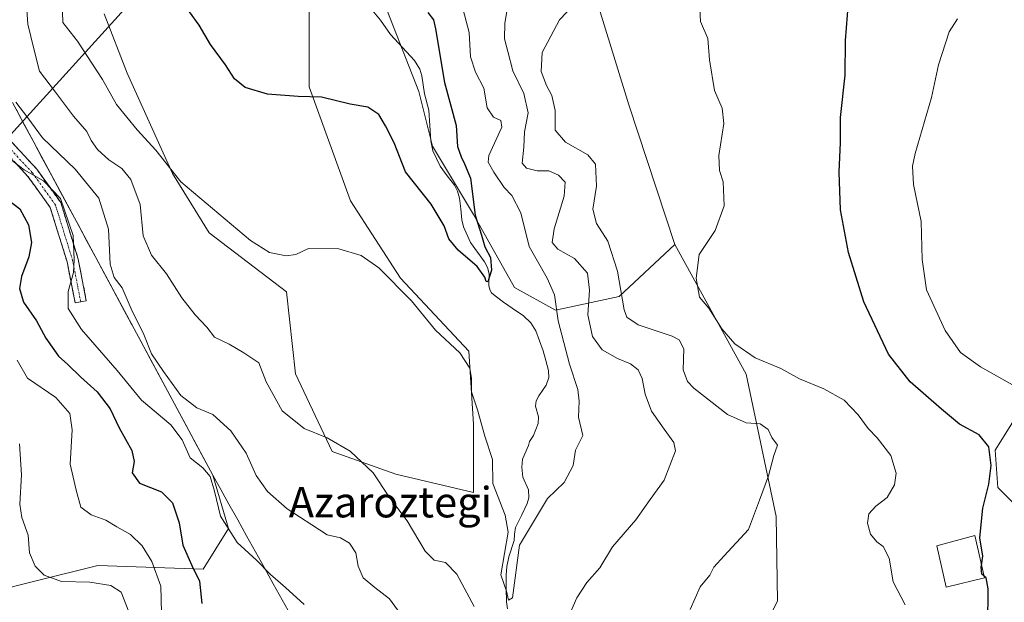
# Model space of a CAD drawing. Units: metres. Extents: x 579782 to 583206, y 4761284 to 4763638.
# Drawn here: x 582644 to 582903, y 4763066 to 4763219 of the extents above; entities that cross this region are included whole.
import ezdxf
from ezdxf.enums import TextEntityAlignment as Align

# ---------------------------------------------------------------- set-up
doc = ezdxf.new("R2010")
doc.units = ezdxf.units.M
doc.header["$MEASUREMENT"] = 0
doc.linetypes.add('TRAZO_Y_PUNTO', pattern=[1, 0.5, -0.25, 0, -0.25])
doc.linetypes.add('TRAZOSX2', pattern=[1.5, 1, -0.5])
for name, color, linetype, lineweight in [('Arbolado forestal CxS', 92, 'Continuous', 0), ('Camino', 19, 'TRAZOSX2', 0), ('Camino Cxs', 19, 'Continuous', 0), ('Camino eje', 19, 'TRAZO_Y_PUNTO', 0), ('Corriente natural lineal', 142, 'Continuous', 13), ('Curva de nivel maestra', 36, 'Continuous', 30), ('Curva de nivel normal', 36, 'Continuous', 0), ('Edificación', 1, 'Continuous', 13), ('Edificación Cxs', 1, 'Continuous', 13), ('Entidad de ámbito territorial', 19, 'Continuous', 0), ('Entidad de ámbito territorial CxS', 92, 'Continuous', 0), ('Matorral CxS', 135, 'Continuous', 0), ('Municipio', 9, 'Continuous', 13), ('Municipio CxS', 142, 'Continuous', 0), ('Pastizal CxS', 92, 'Continuous', 0), ('Tendido', 6, 'Continuous', 0), ('Texto cartográfico', 19, 'Continuous', 0)]:
    doc.layers.add(name, color=color, linetype=linetype, lineweight=lineweight)
doc.styles.add('Arial', font='txt', dxfattribs={"height": 0.2})

# ---------------------------------------------------------------- blocks, each defined once
blk = doc.blocks.new('*U151')
at = {"layer": 'Arbolado forestal CxS', "color": 92, "linetype": 'Continuous', "lineweight": 0}
for points in [[(582637.0891, 4763068.5925, 340.3179), (582648.9375, 4763071.5541, 336.8121), (582664.7353, 4763075.5033, 334.5678), (582692.3815, 4763074.5155, 323.7938), (582699.0349, 4763085.2125, 320.0219), (582694.9335, 4763099.1405, 319.114), (582642.3591, 4763196.8835, 315.6615)], [(582666.4541, 4763220.1593, 303.4199), (582672.4313, 4763204.6151, 303.63), (582684.3877, 4763178.3107, 305.1944), (582693.9527, 4763162.7673, 306.3393), (582714.2785, 4763147.2235, 306.651), (582716.6695, 4763125.7017, 308.2797), (582726.2347, 4763105.3757, 310.9628), (582742.9741, 4763099.3967, 308.6439), (582763.2997, 4763094.6135, 305.835), (582763.2999, 4763112.5497, 305.0215), (582762.1047, 4763131.6791, 304.5691), (582744.1701, 4763150.8097, 304.8162), (582731.0185, 4763171.1353, 304.0054), (582720.2573, 4763201.0271, 300.2005), (582720.2579, 4763226.1355, 297.461)], [(582738.1927, 4763227.3309, 297.3585), (582748.9533, 4763199.8309, 296.6914), (582752.5397, 4763185.4831, 297.5948), (582763.3007, 4763167.5485, 300.4386), (582774.0615, 4763148.4177, 301.8579), (582784.8221, 4763142.4393, 306.0613), (582801.5613, 4763146.0257, 315.5091), (582816.1199, 4763159.6259, 319.7145), (582834.8683, 4763125.6747, 317.47), (582842.6949, 4763088.3053, 316.5687), (582843.0625, 4763066.0849, 318.6221), (582835.6893, 4763051.3571, 318.49)], [(582908.4847, 4763088.3543, 327.9822), (582900.8637, 4763095.9751, 326.0935), (582900.1729, 4763105.7679, 325.7455), (582908.2123, 4763118.6017, 328.5271)]]:
    blk.add_polyline3d(points, dxfattribs=at)
blk = doc.blocks.new('*U179')
at = {"layer": 'Curva de nivel normal', "color": 36, "linetype": 'Continuous', "lineweight": 0}
blk.add_polyline3d([(582655.44, 4763223.34, 305), (582655.61, 4763217.85, 305), (582659.42, 4763212.99, 305), (582666.03, 4763202.94, 305), (582669.63, 4763196.38, 305), (582675.12, 4763189.77, 305), (582679.99, 4763184.42, 305), (582686.55, 4763176.07, 305), (582704.85, 4763160.71, 305), (582709.8, 4763157.61, 305), (582714.19, 4763156.65, 305), (582716.76, 4763157.05, 305), (582720.08, 4763158.6, 305), (582727.96, 4763158.54, 305), (582733.89, 4763156.76, 305), (582738.45, 4763153.51, 305), (582747.08, 4763144.93, 305), (582753.39, 4763137.22, 305), (582759.71, 4763131.27, 305), (582762.37, 4763127.24, 305), (582762.8, 4763124.65, 305), (582762.79, 4763121, 305), (582764.41, 4763116.33, 305), (582766.27, 4763109.4, 305), (582768.35, 4763103.24, 305), (582768.36, 4763097, 305), (582771.65, 4763088.7, 305), (582772.4, 4763084.24, 305), (582770.47, 4763073, 305), (582772.01, 4763068.78, 305), (582772.54, 4763066.4, 305), (582773.58, 4763067, 305), (582775.44, 4763080.8, 305), (582782.76, 4763093.05, 305), (582787.12, 4763097.27, 305), (582789.46, 4763101.68, 305), (582790.11, 4763105.69, 305), (582792.03, 4763109.61, 305), (582790.91, 4763114.4, 305), (582791.08, 4763118.58, 305), (582790.74, 4763121.66, 305), (582788.51, 4763128.32, 305), (582785.58, 4763139.66, 305), (582784.62, 4763146.46, 305), (582782.63, 4763150.83, 305), (582777.91, 4763159.12, 305), (582775.75, 4763168, 305), (582773.36, 4763172.49, 305), (582771.41, 4763174.61, 305), (582768.66, 4763178.63, 305), (582767.15, 4763181.23, 305), (582767.32, 4763183, 305), (582770.76, 4763190.41, 305), (582770.46, 4763192.15, 305), (582768.6, 4763193.04, 305), (582766.9, 4763195.5, 305), (582766.08, 4763200.63, 305), (582763.89, 4763204.89, 305), (582762.5, 4763208.92, 305), (582762.21, 4763215.3, 305), (582760.2, 4763222.86, 305)], dxfattribs=at)
blk = doc.blocks.new('*U180')
at = {"layer": 'Curva de nivel normal', "color": 36, "linetype": 'Continuous', "lineweight": 0}
for points in [[(582640.89, 4763182.71, 320), (582645.47, 4763179.29, 320), (582650.54, 4763176.4, 320), (582654.94, 4763171.72, 320), (582658.26, 4763162.03, 320), (582658.52, 4763155.67, 320), (582658.36, 4763152.33, 320), (582657.01, 4763147.31, 320), (582656.99, 4763142.91, 320), (582660.47, 4763137.38, 320), (582669.8, 4763126.64, 320), (582676.23, 4763118.84, 320), (582683.92, 4763112.39, 320), (582686.92, 4763108.43, 320), (582688.98, 4763103.68, 320), (582692.32, 4763101.05, 320), (582694.22, 4763098.78, 320), (582695.35, 4763095, 320), (582696.95, 4763088.44, 320), (582701.34, 4763081.55, 320), (582706.37, 4763076.85, 320), (582710.05, 4763073.14, 320), (582713.99, 4763069.7, 320), (582718.88, 4763065.27, 320)], [(582876.54, 4763065.2, 320), (582873.45, 4763071.21, 320), (582872.42, 4763077.39, 320), (582870.83, 4763080.42, 320), (582869.12, 4763081.65, 320), (582867.48, 4763083.72, 320), (582866.66, 4763086.59, 320), (582867.01, 4763089.01, 320), (582868.85, 4763091.02, 320), (582871.84, 4763093.33, 320), (582873.8, 4763096.67, 320), (582874.23, 4763099.68, 320), (582872.79, 4763104.34, 320), (582869.27, 4763108.98, 320), (582866.84, 4763111.41, 320), (582864.26, 4763115.03, 320), (582860.56, 4763118.84, 320), (582855.2, 4763121.78, 320), (582848.84, 4763124.44, 320), (582844, 4763127.11, 320), (582837.21, 4763129.98, 320), (582831.88, 4763133.58, 320), (582828.52, 4763137.58, 320), (582825.09, 4763142.97, 320), (582822.66, 4763145.83, 320), (582821.73, 4763150.81, 320), (582822.52, 4763157, 320), (582826.7, 4763163.33, 320), (582829.09, 4763169.77, 320), (582828.87, 4763176.12, 320), (582827.89, 4763179.08, 320), (582827.72, 4763183.01, 320), (582829, 4763191.44, 320), (582828.59, 4763195.44, 320), (582826.59, 4763200.03, 320), (582825.24, 4763208.1, 320), (582824.82, 4763213.7, 320), (582822.9, 4763218.14, 320), (582822.73, 4763221.54, 320)]]:
    blk.add_polyline3d(points, dxfattribs=at)
blk = doc.blocks.new('*U183')
at = {"layer": 'Curva de nivel normal', "color": 36, "linetype": 'Continuous', "lineweight": 0}
for points in [[(582643.27, 4763197, 315), (582646.4, 4763192.91, 315), (582650.22, 4763187.64, 315), (582658.82, 4763179.39, 315), (582665.03, 4763171.79, 315), (582667.6, 4763163.66, 315), (582668.01, 4763154.55, 315), (582669.03, 4763151.01, 315), (582671.15, 4763148.34, 315), (582673.48, 4763142.77, 315), (582676.84, 4763136.03, 315), (582678.87, 4763130.95, 315), (582682.04, 4763126.34, 315), (582686.59, 4763120.1, 315), (582690.76, 4763116.83, 315), (582694.94, 4763115.09, 315), (582699.66, 4763110.8, 315), (582703.65, 4763104.93, 315), (582706.34, 4763099.05, 315), (582709.29, 4763094.87, 315), (582714.48, 4763090.38, 315), (582720.94, 4763086.18, 315), (582724.91, 4763083.48, 315), (582728.44, 4763082.77, 315), (582730.77, 4763081.37, 315), (582732.47, 4763078.8, 315), (582733.08, 4763075.32, 315), (582734.36, 4763072.27, 315), (582737.46, 4763069.7, 315), (582741.28, 4763066.77, 315), (582745.01, 4763061.59, 315)], [(582820.14, 4763063.98, 315), (582822.78, 4763069.89, 315), (582825.31, 4763072.92, 315), (582826.42, 4763075, 315), (582829.1, 4763077.97, 315), (582835.51, 4763084.89, 315), (582838.38, 4763092.64, 315), (582840.73, 4763099, 315), (582842.15, 4763104.33, 315), (582843.08, 4763107, 315), (582841.61, 4763109.03, 315), (582840.64, 4763111.13, 315), (582838.51, 4763112.64, 315), (582834.88, 4763112.86, 315), (582829.98, 4763115.05, 315), (582821.16, 4763121.97, 315), (582819.45, 4763123.77, 315), (582818.35, 4763126.77, 315), (582818.52, 4763132.26, 315), (582817.25, 4763134.64, 315), (582815.42, 4763135.59, 315), (582806.5, 4763138.6, 315), (582803.52, 4763140.61, 315), (582802.86, 4763142.52, 315), (582801.15, 4763152.66, 315), (582798.6, 4763160.51, 315), (582795.62, 4763165.19, 315), (582794.6, 4763168.96, 315), (582795.61, 4763175, 315), (582795.35, 4763180.71, 315), (582793.29, 4763183.2, 315), (582787.5, 4763186.5, 315), (582784.72, 4763189.68, 315), (582784.72, 4763194.85, 315), (582783.92, 4763198.71, 315), (582782.44, 4763201.34, 315), (582781.04, 4763205.03, 315), (582781.35, 4763210.01, 315), (582785.86, 4763218.57, 315), (582793.46, 4763226.62, 315)]]:
    blk.add_polyline3d(points, dxfattribs=at)
blk = doc.blocks.new('*U185')
at = {"layer": 'Curva de nivel normal', "color": 36, "linetype": 'Continuous', "lineweight": 0}
for points in [[(582645.82, 4763226.25, 310), (582646.4, 4763217.48, 310), (582647.98, 4763211, 310), (582649.49, 4763205.15, 310), (582653.69, 4763199.6, 310), (582658.37, 4763193.32, 310), (582661.89, 4763189.29, 310), (582663.01, 4763186.94, 310), (582664.65, 4763184.55, 310), (582667.67, 4763181.91, 310), (582671.06, 4763179.63, 310), (582673.45, 4763176.69, 310), (582675.86, 4763170.18, 310), (582676.68, 4763161.94, 310), (582678.84, 4763156.9, 310), (582682.75, 4763151.96, 310), (582686.83, 4763145.72, 310), (582690.3, 4763141.2, 310), (582693.33, 4763137.98, 310), (582695.41, 4763135.32, 310), (582699.23, 4763133.51, 310), (582703.06, 4763131.29, 310), (582707.04, 4763128.61, 310), (582708.9, 4763123.62, 310), (582713.15, 4763116.06, 310), (582718.87, 4763111.44, 310), (582724.9, 4763108.96, 310), (582730.94, 4763105.49, 310), (582737.03, 4763099.82, 310), (582741.09, 4763093.55, 310), (582745.93, 4763087.23, 310), (582750.69, 4763079.26, 310), (582752.97, 4763076.88, 310), (582755.98, 4763076.22, 310), (582758.97, 4763073.21, 310), (582763.51, 4763064.75, 310)], [(582787.3, 4763059.83, 310), (582790.42, 4763066.98, 310), (582793.09, 4763071.01, 310), (582796.43, 4763074.9, 310), (582799.76, 4763080.34, 310), (582805.9, 4763087.42, 310), (582809.71, 4763092.82, 310), (582813.32, 4763097.87, 310), (582816.36, 4763105.55, 310), (582815.88, 4763107.73, 310), (582813.35, 4763111.25, 310), (582810.05, 4763115.96, 310), (582808.35, 4763120.44, 310), (582807.57, 4763124.55, 310), (582806.5, 4763126.82, 310), (582804.5, 4763128.36, 310), (582801.11, 4763129.76, 310), (582797.12, 4763132.08, 310), (582794.52, 4763135.5, 310), (582793.29, 4763141.2, 310), (582793.78, 4763147.68, 310), (582793.27, 4763152.18, 310), (582789.82, 4763155.98, 310), (582785.49, 4763158.41, 310), (582784.01, 4763160.17, 310), (582784.53, 4763163.77, 310), (582787.08, 4763172.32, 310), (582787.4, 4763175.97, 310), (582785.59, 4763177.83, 310), (582783.07, 4763178.98, 310), (582780.06, 4763178.97, 310), (582777.22, 4763179.67, 310), (582776.14, 4763181, 310), (582776.55, 4763185.17, 310), (582776.72, 4763189.23, 310), (582777.63, 4763194.24, 310), (582776.51, 4763199.3, 310), (582773.67, 4763205.21, 310), (582772.33, 4763210.24, 310), (582771.43, 4763213.57, 310), (582771.57, 4763217.74, 310), (582772.62, 4763223.97, 310)]]:
    blk.add_polyline3d(points, dxfattribs=at)
blk = doc.blocks.new('*U199')
at = {"layer": 'Curva de nivel maestra', "color": 36, "linetype": 'Continuous', "lineweight": 30}
for points in [[(582639.83, 4763172.43, 325), (582644.35, 4763169.04, 325), (582646.55, 4763164.82, 325), (582647.37, 4763160.22, 325), (582646.71, 4763156.4, 325), (582644.73, 4763151.25, 325), (582644.18, 4763148.09, 325), (582645.29, 4763144.53, 325), (582648.65, 4763139.64, 325), (582651.15, 4763135.14, 325), (582654.43, 4763130.41, 325), (582656.94, 4763128.19, 325), (582660.18, 4763124.95, 325), (582664.6, 4763120.99, 325), (582668.02, 4763116.6, 325), (582670.38, 4763111.62, 325), (582673.67, 4763105.62, 325), (582674.31, 4763102.72, 325), (582673.79, 4763099.78, 325), (582675.68, 4763097.08, 325), (582681.51, 4763094.79, 325), (582684.35, 4763091.92, 325), (582686.08, 4763086.66, 325), (582687.08, 4763080.85, 325), (582689.44, 4763075.49, 325), (582691.4, 4763071.37, 325), (582692.06, 4763065.51, 325)], [(582898.27, 4763059.88, 325), (582898.37, 4763069.4, 325), (582897.87, 4763072.2, 325), (582897.2301, 4763072.7485, 325)]]:
    blk.add_polyline3d(points, dxfattribs=at)
blk = doc.blocks.new('*U200')
at = {"layer": 'Curva de nivel maestra', "color": 36, "linetype": 'Continuous', "lineweight": 30}
blk.add_polyline3d([(582751.34, 4763220.5, 300), (582752.85, 4763218.6, 300), (582753.38, 4763216.21, 300), (582755.7, 4763202.14, 300), (582758.75, 4763190.89, 300), (582759.1, 4763185.34, 300), (582760.1, 4763182.68, 300), (582760.95, 4763180.86, 300), (582762.5, 4763177.07, 300), (582763.8, 4763167.38, 300), (582765.4, 4763162.1, 300), (582766.32, 4763159.05, 300), (582767.8, 4763156.24, 300), (582768.04, 4763152.91, 300), (582767.06, 4763149.89, 300), (582766.62, 4763149.94, 300), (582766.34, 4763151.1, 300), (582764.28, 4763153.86, 300), (582759.3, 4763158.21, 300), (582756.9, 4763161.14, 300), (582755.65, 4763164.56, 300), (582752.26, 4763170.26, 300), (582745.46, 4763178.76, 300), (582742.5, 4763186.31, 300), (582740.21, 4763190.8, 300), (582738.46, 4763193.74, 300), (582735.61, 4763195.66, 300), (582730.96, 4763196.5, 300), (582723.49, 4763198.29, 300), (582717.32, 4763198.51, 300), (582709.32, 4763199.09, 300), (582703.4, 4763200.83, 300), (582700.63, 4763203.09, 300), (582698.26, 4763206.82, 300), (582694.3, 4763212.12, 300), (582691.32, 4763217.2, 300), (582688.86, 4763220.7, 300)], dxfattribs=at)
blk = doc.blocks.new('*U202')
at = {"layer": 'Curva de nivel maestra', "color": 36, "linetype": 'Continuous', "lineweight": 30}
blk.add_polyline3d([(582896.6146, 4763075.5133, 325), (582896.93, 4763077.9, 325), (582896.18, 4763082.75, 325), (582896.92, 4763090.51, 325), (582898.55, 4763096.8, 325), (582899.11, 4763101.68, 325), (582898.56, 4763106.59, 325), (582896.02, 4763109.74, 325), (582890.83, 4763112.53, 325), (582886.07, 4763116.52, 325), (582877.87, 4763123.63, 325), (582872.17, 4763130.94, 325), (582865.76, 4763144.66, 325), (582861.71, 4763157.53, 325), (582859.62, 4763168.78, 325), (582859.28, 4763178.67, 325), (582859.58, 4763186.41, 325), (582859.65, 4763192.96, 325), (582860.83, 4763204.04, 325), (582860.93, 4763213.2, 325), (582861.73, 4763223.12, 325)], dxfattribs=at)

msp = doc.modelspace()

# ---------------------------------------------------------------- linework, layer by layer
at = {"layer": 'Arbolado forestal CxS', "color": 92, "linetype": 'Continuous', "lineweight": 0}
for points in [[(582738.1927, 4763227.3309, 297.3585), (582748.9533, 4763199.8309, 296.6914), (582752.5397, 4763185.4831, 297.5948), (582763.3007, 4763167.5485, 300.4386), (582774.0615, 4763148.4177, 301.8579), (582784.8221, 4763142.4393, 306.0613), (582801.5613, 4763146.0257, 315.5091), (582816.1199, 4763159.6259, 319.7145)], [(582666.4541, 4763220.1593, 303.4199), (582672.4313, 4763204.6151, 303.63), (582684.3877, 4763178.3107, 305.1944), (582693.9527, 4763162.7673, 306.3393), (582714.2785, 4763147.2235, 306.651), (582716.6695, 4763125.7017, 308.2797), (582726.2347, 4763105.3757, 310.9628), (582742.9741, 4763099.3967, 308.6439), (582763.2997, 4763094.6135, 305.835), (582763.2999, 4763112.5497, 305.0215), (582762.1047, 4763131.6791, 304.5691), (582744.1701, 4763150.8097, 304.8162), (582731.0185, 4763171.1353, 304.0054), (582720.2573, 4763201.0271, 300.2005), (582720.2579, 4763226.1355, 297.461)], [(582637.0891, 4763068.5925, 340.3179), (582648.9375, 4763071.5541, 336.8121), (582664.7353, 4763075.5033, 334.5678), (582692.3815, 4763074.5155, 323.7938), (582699.0349, 4763085.2125, 320.0219), (582694.9335, 4763099.1405, 319.114), (582642.3591, 4763196.8835, 315.6615)], [(582816.1199, 4763159.6259, 319.7145), (582834.8683, 4763125.6747, 317.47), (582842.6949, 4763088.3053, 316.5687), (582843.0625, 4763066.0849, 318.6221), (582835.6893, 4763051.3571, 318.49), (582820.0565, 4763050.3393, 316.6414), (582809.7157, 4763032.9123, 318.379), (582814.0695, 4763024.1989, 319.2681), (582831.4853, 4763022.5637, 321.6519), (582829.7295, 4762989.6593, 324.4246), (582839.6483, 4762964.8343, 327.7091), (582847.2671, 4762937.0591, 330.5227), (582859.7845, 4762919.6307, 332.9292), (582867.4035, 4762915.8183, 333.6324), (582876.5431, 4762931.8589, 333.7687), (582887.4281, 4762954.7167, 332.9543), (582900.5493, 4762954.8701, 335.3677), (582914.2099, 4762955.0301, 337.1423)], [(582908.4847, 4763088.3543, 327.9822), (582900.8637, 4763095.9751, 326.0935), (582900.1729, 4763105.7679, 325.7455), (582908.2123, 4763118.6017, 328.5271)]]:
    msp.add_polyline3d(points, dxfattribs=at)
at = {"layer": 'Camino', "color": 19, "linetype": 'TRAZOSX2', "lineweight": 0}
for points in [[(582642.1913, 4763186.5171), (582648.7441, 4763179.4401), (582655.0265, 4763170.6993), (582659.6205, 4763155.8365), (582661.7525, 4763144.9097), (582660.2803, 4763144.6225)], [(582660.2803, 4763144.6225), (582658.8081, 4763144.3353), (582656.7067, 4763155.1043), (582652.3049, 4763169.3457), (582646.4165, 4763177.5383), (582639.7399, 4763184.7489)]]:
    msp.add_lwpolyline(points, dxfattribs=at)
at = {"layer": 'Camino Cxs', "color": 19, "linetype": 'Continuous', "lineweight": 0}
msp.add_polyline3d([(582642.1913, 4763186.5171, 318.2733), (582645.4677, 4763182.9786, 318.5326), (582648.7441, 4763179.4401, 319.0965), (582650.8382, 4763176.5265, 319.9162), (582652.9323, 4763173.6129, 320.1673), (582655.0265, 4763170.6993, 320.1064), (582656.175, 4763166.9836, 320.47), (582657.3235, 4763163.2679, 320.345), (582658.472, 4763159.5522, 320.0332), (582659.6205, 4763155.8365, 319.6238), (582660.3311, 4763152.1942, 319.22), (582661.0418, 4763148.5519, 318.7714), (582661.7525, 4763144.9097, 318.3422), (582658.8081, 4763144.3353, 319.3295), (582658.1076, 4763147.9249, 319.4984), (582657.4071, 4763151.5146, 319.9596), (582656.7067, 4763155.1043, 320.4657), (582655.2394, 4763159.8514, 321.3329), (582653.7721, 4763164.5985, 321.7061), (582652.3049, 4763169.3457, 320.9605), (582650.3421, 4763172.0765, 321.3679), (582648.3793, 4763174.8074, 321.3881), (582646.4165, 4763177.5383, 320.3891), (582643.0782, 4763181.1436, 320.2923)], dxfattribs=at)
at = {"layer": 'Camino eje', "color": 19, "linetype": 'TRAZO_Y_PUNTO', "lineweight": 0}
msp.add_lwpolyline([(582660.2803, 4763144.6225), (582658.1635, 4763155.4705), (582653.6657, 4763170.0225), (582647.5803, 4763178.4893), (582640.9657, 4763185.6329)], dxfattribs=at)
at = {"layer": 'Corriente natural lineal', "color": 142, "linetype": 'Continuous', "lineweight": 13}
msp.add_polyline3d([(582772.2198, 4763064.1233, 306.2262), (582771.9511, 4763065.9627, 305.7006), (582771.9209, 4763069.4354, 304.9087), (582771.8907, 4763072.9081, 304.5915), (582772.1021, 4763075.2263, 304.7991), (582772.5689, 4763077.7212, 305.116), (582774, 4763082, 305.2342), (582774.0479, 4763083.6599, 305.1954), (582774.3872, 4763085.4428, 304.9738), (582775.9112, 4763088.5691, 304.2425), (582777.4351, 4763091.6954, 303.7497), (582777.8482, 4763093.198, 303.5411), (582777.7399, 4763095.3054, 303.449), (582776.3011, 4763098.6639, 303.2766), (582776.0068, 4763101.257, 303.2737), (582776.2072, 4763103.3687, 303.1773), (582777.7809, 4763106.9529, 302.6848), (582778, 4763108, 302.543), (582779.0845, 4763109.5695, 302.4837), (582780.2721, 4763112.6788, 302.5808), (582780.3849, 4763114.493, 302.6448), (582779.5724, 4763117.3066, 302.809), (582779.735, 4763118.6411, 302.8162), (582780.4615, 4763119.983, 302.6605), (582782.3597, 4763122.7435, 302.4595), (582783.1329, 4763124.7577, 302.4341), (582783.0236, 4763126.6498, 302.326), (582782.3293, 4763129.2293, 302.0226), (582781.6349, 4763131.8088, 301.4925), (582780.6502, 4763134.428, 301.395), (582779.6654, 4763137.0472, 301.5174), (582778.3777, 4763139.1495, 301.3961), (582776.4857, 4763140.9949, 301.12), (582773.4365, 4763142.9708, 300.6893), (582771.2129, 4763144.5681, 300.3542), (582768.9892, 4763146.1653, 300.4951), (582768.0785, 4763147.017, 300.4861), (582767.6969, 4763147.588, 300.4602), (582767.3854, 4763148.8592, 300.372), (582767.4185, 4763151.9578, 300.0689), (582767.0355, 4763153.6507, 299.8671), (582766.2585, 4763155.154, 299.8847), (582764.4107, 4763157.6796, 299.7827), (582762.5629, 4763160.2053, 299.3406), (582760.6845, 4763164.2707, 298.9906), (582760.2803, 4763166.1074, 298.8398), (582759.972, 4763168.9828, 298.6316), (582759.6637, 4763171.8583, 298.6658), (582759.161, 4763173.651, 298.5126), (582758.3193, 4763175.1885, 298.1919), (582756.4313, 4763177.7066, 297.3736), (582754.5432, 4763180.2248, 297.5916), (582752.6437, 4763184.2666, 297.2309), (582752.1523, 4763186.8323, 297.2082), (582751.8717, 4763190.8699, 297.032), (582751.5911, 4763194.9076, 296.498), (582750.474, 4763199.1964, 296.2127), (582749.7778, 4763203.9081, 296.2171), (582749.2488, 4763205.6891, 296.4757), (582747.8494, 4763207.9382, 296.2303), (582744.7157, 4763211.3564, 296.0877), (582741.582, 4763214.7746, 295.7669), (582738.936, 4763218.5147, 296.5993), (582736.2905, 4763221.6657, 295.5972)], dxfattribs=at)
at = {"layer": 'Curva de nivel maestra', "color": 36, "linetype": 'Continuous', "lineweight": 30}
msp.add_polyline3d([(582897.2301, 4763072.7485, 325), (582896.68, 4763073.22, 325), (582896.56, 4763075.1, 325), (582896.6146, 4763075.5133, 325)], dxfattribs=at)
at = {"layer": 'Curva de nivel normal', "color": 36, "linetype": 'Continuous', "lineweight": 0}
for points in [[(582890.33, 4763218.88, 330), (582888.12, 4763215.46, 330), (582885.29, 4763206.77, 330), (582883.45, 4763198.25, 330), (582879.2, 4763183.53, 330), (582878.51, 4763180.21, 330), (582878.76, 4763175.44, 330), (582880.79, 4763165.68, 330), (582881.02, 4763155.77, 330), (582882.2, 4763147.79, 330), (582887.06, 4763137.15, 330), (582891.08, 4763131.38, 330), (582896.37, 4763127.54, 330), (582908.98, 4763120.49, 330)], [(582681.47, 4763063.18, 330), (582681.26, 4763070.08, 330), (582678.94, 4763076.51, 330), (582676.38, 4763080.62, 330), (582673.35, 4763083.59, 330), (582669.74, 4763085.64, 330), (582666.88, 4763087.41, 330), (582663.05, 4763088.77, 330), (582660.35, 4763090.77, 330), (582659.06, 4763095.23, 330), (582657.55, 4763102.02, 330), (582658.02, 4763111.08, 330), (582657.44, 4763115.31, 330), (582653.77, 4763119.5, 330), (582646.28, 4763124.65, 330), (582643.62, 4763129.37, 330)], [(582672.91, 4763063.32, 335), (582670.85, 4763068.49, 335), (582668.17, 4763070.22, 335), (582662.68, 4763071.13, 335), (582655.26, 4763071.24, 335), (582650.7, 4763072.96, 335), (582648.33, 4763075.27, 335), (582646.82, 4763078.8, 335), (582646.53, 4763083.44, 335), (582644.8, 4763088.04, 335), (582644.32, 4763091.56, 335), (582644.71, 4763099.28, 335), (582644.18, 4763107.42, 335)]]:
    msp.add_polyline3d(points, dxfattribs=at)
at = {"layer": 'Edificación', "color": 1, "linetype": 'Continuous', "lineweight": 13}
msp.add_polyline3d([(582897.3501, 4763072.2101, 324.9819), (582887.3501, 4763069.7601, 322.2247), (582884.8601, 4763080.6401, 322.0769), (582894.8701, 4763083.3501, 324.4874), (582897.3501, 4763072.2101, 324.9819)], dxfattribs=at)
at = {"layer": 'Edificación Cxs', "color": 1, "linetype": 'Continuous', "lineweight": 13}
msp.add_polyline3d([(582897.3501, 4763072.2101, 324.9819), (582887.3501, 4763069.7601, 322.2247), (582884.8601, 4763080.6401, 322.0769), (582894.8701, 4763083.3501, 324.4874), (582897.3501, 4763072.2101, 324.9819)], close=True, dxfattribs=at)
at = {"layer": 'Entidad de ámbito territorial', "color": 19, "linetype": 'Continuous', "lineweight": 0}
msp.add_polyline3d([(582643.3116, 4763195.1193, 315.6624), (582645.6345, 4763190.8009, 316.2039), (582647.9575, 4763186.4825, 316.5129), (582650.2805, 4763182.1641, 317.6106), (582652.6034, 4763177.8457, 319.0128), (582654.9264, 4763173.5273, 319.6081), (582657.2493, 4763169.2089, 319.6754), (582659.5723, 4763164.8905, 318.9989), (582661.8952, 4763160.572, 318.462), (582664.2182, 4763156.2536, 317.1825), (582666.5411, 4763151.9352, 316.0917), (582668.8641, 4763147.6168, 315.7678), (582671.187, 4763143.2984, 315.5624), (582673.51, 4763138.98, 315.4595), (582673.67, 4763138.67, 315.4578), (582676.0311, 4763134.2811, 315.4774), (582678.3922, 4763129.8922, 315.5875), (582680.7533, 4763125.5033, 315.603), (582683.1144, 4763121.1144, 315.8926), (582685.4756, 4763116.7256, 316.6087), (582687.8367, 4763112.3367, 318.0179), (582690.1978, 4763107.9478, 318.755), (582692.5589, 4763103.5589, 319.1413), (582694.92, 4763099.17, 319.9673), (582697.03, 4763095.385, 319.5386), (582699.14, 4763091.6, 318.9886), (582701.4743, 4763087.4129, 318.8393), (582703.8086, 4763083.2257, 318.9711), (582706.1429, 4763079.0386, 319.4911), (582708.4771, 4763074.8514, 319.9953), (582710.8114, 4763070.6643, 320.422), (582713.1457, 4763066.4771, 321.0199), (582715.48, 4763062.29, 322.0305)], dxfattribs=at)
at = {"layer": 'Entidad de ámbito territorial CxS', "color": 92, "linetype": 'Continuous', "lineweight": 0}
msp.add_polyline3d([(582643.3116, 4763195.1193, 315.6624), (582645.6345, 4763190.8009, 316.2039), (582647.9575, 4763186.4825, 316.5129), (582650.2805, 4763182.1641, 317.6106), (582652.6034, 4763177.8457, 319.0128), (582654.9264, 4763173.5273, 319.6081), (582657.2493, 4763169.2089, 319.6754), (582659.5723, 4763164.8905, 318.9989), (582661.8952, 4763160.572, 318.462), (582664.2182, 4763156.2536, 317.1825), (582666.5411, 4763151.9352, 316.0917), (582668.8641, 4763147.6168, 315.7678), (582671.187, 4763143.2984, 315.5624), (582673.51, 4763138.98, 315.4595), (582673.67, 4763138.67, 315.4578), (582676.0311, 4763134.2811, 315.4774), (582678.3922, 4763129.8922, 315.5875), (582680.7533, 4763125.5033, 315.603), (582683.1144, 4763121.1144, 315.8926), (582685.4756, 4763116.7256, 316.6087), (582687.8367, 4763112.3367, 318.0179), (582690.1978, 4763107.9478, 318.755), (582692.5589, 4763103.5589, 319.1413), (582694.92, 4763099.17, 319.9673), (582697.03, 4763095.385, 319.5386), (582699.14, 4763091.6, 318.9886), (582701.4743, 4763087.4129, 318.8393), (582703.8086, 4763083.2257, 318.9711), (582706.1429, 4763079.0386, 319.4911), (582708.4771, 4763074.8514, 319.9953), (582710.8114, 4763070.6643, 320.422), (582713.1457, 4763066.4771, 321.0199), (582715.48, 4763062.29, 322.0305)], dxfattribs=at)
at = {"layer": 'Matorral CxS', "color": 135, "linetype": 'Continuous', "lineweight": 0}
for points in [[(582789.3543, 4763244.0685, 314.3071), (582804.0865, 4763196.2597, 317.2712), (582816.1199, 4763159.6259, 319.7145), (582801.5613, 4763146.0257, 315.5091), (582784.8221, 4763142.4393, 306.0613), (582774.0615, 4763148.4177, 301.8579), (582763.3007, 4763167.5485, 300.4386), (582752.5397, 4763185.4831, 297.5948), (582748.9533, 4763199.8309, 296.6914), (582738.1927, 4763227.3309, 297.3585)], [(582789.3543, 4763244.0685, 314.3071), (582804.0865, 4763196.2597, 317.2712), (582816.1199, 4763159.6259, 319.7145)], [(582738.1927, 4763227.3309, 297.3585), (582748.9533, 4763199.8309, 296.6914), (582752.5397, 4763185.4831, 297.5948), (582763.3007, 4763167.5485, 300.4386), (582774.0615, 4763148.4177, 301.8579), (582784.8221, 4763142.4393, 306.0613), (582801.5613, 4763146.0257, 315.5091), (582816.1199, 4763159.6259, 319.7145)], [(582720.2579, 4763226.1355, 297.461), (582720.2573, 4763201.0271, 300.2005), (582731.0185, 4763171.1353, 304.0054), (582744.1701, 4763150.8097, 304.8162), (582762.1047, 4763131.6791, 304.5691), (582763.2999, 4763112.5497, 305.0215), (582763.2997, 4763094.6135, 305.835), (582763.2997, 4763094.6135, 305.835), (582742.9741, 4763099.3967, 308.6439), (582726.2347, 4763105.3757, 310.9628), (582716.6695, 4763125.7017, 308.2797), (582714.2785, 4763147.2235, 306.651), (582693.9527, 4763162.7673, 306.3393), (582684.3877, 4763178.3107, 305.1944), (582672.4313, 4763204.6151, 303.63), (582666.4541, 4763220.1593, 303.4199)], [(582666.4541, 4763220.1593, 303.4199), (582672.4313, 4763204.6151, 303.63), (582684.3877, 4763178.3107, 305.1944), (582693.9527, 4763162.7673, 306.3393), (582714.2785, 4763147.2235, 306.651), (582716.6695, 4763125.7017, 308.2797), (582726.2347, 4763105.3757, 310.9628), (582742.9741, 4763099.3967, 308.6439), (582763.2997, 4763094.6135, 305.835), (582763.2999, 4763112.5497, 305.0215), (582762.1047, 4763131.6791, 304.5691), (582744.1701, 4763150.8097, 304.8162), (582731.0185, 4763171.1353, 304.0054), (582720.2573, 4763201.0271, 300.2005), (582720.2579, 4763226.1355, 297.461)]]:
    msp.add_polyline3d(points, dxfattribs=at)
at = {"layer": 'Municipio', "color": 9, "linetype": 'Continuous', "lineweight": 13}
msp.add_polyline3d([(582643.3116, 4763195.1193, 315.6624), (582645.6345, 4763190.8009, 316.2039), (582647.9575, 4763186.4825, 316.5129), (582650.2805, 4763182.1641, 317.6106), (582652.6034, 4763177.8457, 319.0128), (582654.9264, 4763173.5273, 319.6081), (582657.2493, 4763169.2089, 319.6754), (582659.5723, 4763164.8905, 318.9989), (582661.8952, 4763160.572, 318.462), (582664.2182, 4763156.2536, 317.1825), (582666.5411, 4763151.9352, 316.0917), (582668.8641, 4763147.6168, 315.7678), (582671.187, 4763143.2984, 315.5624), (582673.51, 4763138.98, 315.4595), (582673.67, 4763138.67, 315.4578), (582676.0311, 4763134.2811, 315.4774), (582678.3922, 4763129.8922, 315.5875), (582680.7533, 4763125.5033, 315.603), (582683.1144, 4763121.1144, 315.8926), (582685.4756, 4763116.7256, 316.6087), (582687.8367, 4763112.3367, 318.0179), (582690.1978, 4763107.9478, 318.755), (582692.5589, 4763103.5589, 319.1413), (582694.92, 4763099.17, 319.9673), (582697.03, 4763095.385, 319.5386), (582699.14, 4763091.6, 318.9886), (582701.4743, 4763087.4129, 318.8393), (582703.8086, 4763083.2257, 318.9711), (582706.1429, 4763079.0386, 319.4911), (582708.4771, 4763074.8514, 319.9953), (582710.8114, 4763070.6643, 320.422), (582713.1457, 4763066.4771, 321.0199), (582715.48, 4763062.29, 322.0305)], dxfattribs=at)
msp.add_polyline3d([(582643.3116, 4763195.1193, 315.6624), (582645.6345, 4763190.8009, 316.2039), (582647.9575, 4763186.4825, 316.5129), (582650.2805, 4763182.1641, 317.6106), (582652.6034, 4763177.8457, 319.0128), (582654.9264, 4763173.5273, 319.6081), (582657.2493, 4763169.2089, 319.6754), (582659.5723, 4763164.8905, 318.9989), (582661.8952, 4763160.572, 318.462), (582664.2182, 4763156.2536, 317.1825), (582666.5411, 4763151.9352, 316.0917), (582668.8641, 4763147.6168, 315.7678), (582671.187, 4763143.2984, 315.5624), (582673.51, 4763138.98, 315.4595), (582673.67, 4763138.67, 315.4578), (582676.0311, 4763134.2811, 315.4774), (582678.3922, 4763129.8922, 315.5875), (582680.7533, 4763125.5033, 315.603), (582683.1144, 4763121.1144, 315.8926), (582685.4756, 4763116.7256, 316.6087), (582687.8367, 4763112.3367, 318.0179), (582690.1978, 4763107.9478, 318.755), (582692.5589, 4763103.5589, 319.1413), (582694.92, 4763099.17, 319.9673), (582697.03, 4763095.385, 319.5386), (582699.14, 4763091.6, 318.9886), (582701.4743, 4763087.4129, 318.8393), (582703.8086, 4763083.2257, 318.9711), (582706.1429, 4763079.0386, 319.4911), (582708.4771, 4763074.8514, 319.9953), (582710.8114, 4763070.6643, 320.422), (582713.1457, 4763066.4771, 321.0199), (582715.48, 4763062.29, 322.0305)], dxfattribs=at)
at = {"layer": 'Municipio CxS', "color": 142, "linetype": 'Continuous', "lineweight": 0}
for points in [[(582715.48, 4763062.29, 322.0305), (582713.1457, 4763066.4771, 321.0199), (582710.8114, 4763070.6643, 320.422), (582708.4771, 4763074.8514, 319.9953), (582706.1429, 4763079.0386, 319.4911), (582703.8086, 4763083.2257, 318.9711), (582701.4743, 4763087.4129, 318.8393), (582699.14, 4763091.6, 318.9886), (582697.03, 4763095.385, 319.5386), (582694.92, 4763099.17, 319.9673), (582692.5589, 4763103.5589, 319.1413), (582690.1978, 4763107.9478, 318.755), (582687.8367, 4763112.3367, 318.0179), (582685.4756, 4763116.7256, 316.6087), (582683.1144, 4763121.1144, 315.8926), (582680.7533, 4763125.5033, 315.603), (582678.3922, 4763129.8922, 315.5875), (582676.0311, 4763134.2811, 315.4774), (582673.67, 4763138.67, 315.4578), (582673.51, 4763138.98, 315.4595), (582671.187, 4763143.2984, 315.5624), (582668.8641, 4763147.6168, 315.7678), (582666.5411, 4763151.9352, 316.0917), (582664.2182, 4763156.2536, 317.1825), (582661.8952, 4763160.572, 318.462), (582659.5723, 4763164.8905, 318.9989), (582657.2493, 4763169.2089, 319.6754), (582654.9264, 4763173.5273, 319.6081), (582652.6034, 4763177.8457, 319.0128), (582650.2805, 4763182.1641, 317.6106), (582647.9575, 4763186.4825, 316.5129), (582645.6345, 4763190.8009, 316.2039), (582643.3116, 4763195.1193, 315.6624)], [(582643.3116, 4763195.1193, 315.6624), (582645.6345, 4763190.8009, 316.2039), (582647.9575, 4763186.4825, 316.5129), (582650.2805, 4763182.1641, 317.6106), (582652.6034, 4763177.8457, 319.0128), (582654.9264, 4763173.5273, 319.6081), (582657.2493, 4763169.2089, 319.6754), (582659.5723, 4763164.8905, 318.9989), (582661.8952, 4763160.572, 318.462), (582664.2182, 4763156.2536, 317.1825), (582666.5411, 4763151.9352, 316.0917), (582668.8641, 4763147.6168, 315.7678), (582671.187, 4763143.2984, 315.5624), (582673.51, 4763138.98, 315.4595), (582673.67, 4763138.67, 315.4578), (582676.0311, 4763134.2811, 315.4774), (582678.3922, 4763129.8922, 315.5875), (582680.7533, 4763125.5033, 315.603), (582683.1144, 4763121.1144, 315.8926), (582685.4756, 4763116.7256, 316.6087), (582687.8367, 4763112.3367, 318.0179), (582690.1978, 4763107.9478, 318.755), (582692.5589, 4763103.5589, 319.1413), (582694.92, 4763099.17, 319.9673), (582697.03, 4763095.385, 319.5386), (582699.14, 4763091.6, 318.9886), (582701.4743, 4763087.4129, 318.8393), (582703.8086, 4763083.2257, 318.9711), (582706.1429, 4763079.0386, 319.4911), (582708.4771, 4763074.8514, 319.9953), (582710.8114, 4763070.6643, 320.422), (582713.1457, 4763066.4771, 321.0199), (582715.48, 4763062.29, 322.0305)]]:
    msp.add_polyline3d(points, dxfattribs=at)
at = {"layer": 'Pastizal CxS', "color": 92, "linetype": 'Continuous', "lineweight": 0}
for points in [[(582914.2099, 4762955.0301, 337.1423), (582900.5493, 4762954.8701, 335.3677), (582887.4281, 4762954.7167, 332.9543), (582876.5431, 4762931.8589, 333.7687), (582867.4035, 4762915.8183, 333.6324), (582867.4035, 4762915.8183, 333.6324), (582859.7845, 4762919.6307, 332.9292), (582847.2671, 4762937.0591, 330.5227), (582839.6483, 4762964.8343, 327.7091), (582829.7295, 4762989.6593, 324.4246), (582831.4853, 4763022.5637, 321.6519), (582814.0695, 4763024.1989, 319.2681), (582809.7157, 4763032.9123, 318.379), (582820.0565, 4763050.3393, 316.6414), (582835.6893, 4763051.3571, 318.49), (582843.0625, 4763066.0849, 318.6221), (582842.6949, 4763088.3053, 316.5687), (582834.8683, 4763125.6747, 317.47), (582816.1199, 4763159.6259, 319.7145), (582804.0865, 4763196.2597, 317.2712), (582789.3543, 4763244.0685, 314.3071)], [(582789.3543, 4763244.0685, 314.3071), (582804.0865, 4763196.2597, 317.2712), (582816.1199, 4763159.6259, 319.7145)], [(582642.3591, 4763196.8835, 315.6615), (582694.9335, 4763099.1405, 319.114), (582699.0349, 4763085.2125, 320.0219), (582692.3815, 4763074.5155, 323.7938), (582664.7353, 4763075.5033, 334.5678), (582648.9375, 4763071.5541, 336.8121), (582637.0891, 4763068.5925, 340.3179)], [(582637.0891, 4763068.5925, 340.3179), (582648.9375, 4763071.5541, 336.8121), (582664.7353, 4763075.5033, 334.5678), (582692.3815, 4763074.5155, 323.7938), (582699.0349, 4763085.2125, 320.0219), (582694.9335, 4763099.1405, 319.114), (582642.3591, 4763196.8835, 315.6615)], [(582816.1199, 4763159.6259, 319.7145), (582834.8683, 4763125.6747, 317.47), (582842.6949, 4763088.3053, 316.5687), (582843.0625, 4763066.0849, 318.6221), (582835.6893, 4763051.3571, 318.49), (582820.0565, 4763050.3393, 316.6414), (582809.7157, 4763032.9123, 318.379), (582814.0695, 4763024.1989, 319.2681), (582831.4853, 4763022.5637, 321.6519), (582829.7295, 4762989.6593, 324.4246), (582839.6483, 4762964.8343, 327.7091), (582847.2671, 4762937.0591, 330.5227), (582859.7845, 4762919.6307, 332.9292), (582867.4035, 4762915.8183, 333.6324), (582876.5431, 4762931.8589, 333.7687), (582887.4281, 4762954.7167, 332.9543), (582900.5493, 4762954.8701, 335.3677), (582914.2099, 4762955.0301, 337.1423)], [(582908.2123, 4763118.6017, 328.5271), (582900.1729, 4763105.7679, 325.7455), (582900.8637, 4763095.9751, 326.0935), (582908.4847, 4763088.3543, 327.9822)], [(582908.4847, 4763088.3543, 327.9822), (582900.8637, 4763095.9751, 326.0935), (582900.1729, 4763105.7679, 325.7455), (582908.2123, 4763118.6017, 328.5271)]]:
    msp.add_polyline3d(points, dxfattribs=at)
at = {"layer": 'Tendido', "color": 6, "linetype": 'Continuous', "lineweight": 0}
msp.add_polyline3d([(583060.6735, 4763636.8827, 308.4953), (583041.5925, 4763619.2083, 321.3183), (583004.51, 4763583.15, 332.5868), (582765.67, 4763324.9467, 310.4758), (582595.64, 4763137.66, 350.5301), (582467.96, 4763001.14, 402.5717), (582409.81, 4762937.3, 404.8125), (582072.96, 4762739.06, 343.7067), (581972.831, 4762657.0565, 345.9039), (581920.69, 4762613.08, 335.8972), (581870.82, 4762573.425, 319.5537)], dxfattribs=at)

# ---------------------------------------------------------------- block references
at = {"layer": 'Arbolado forestal CxS', "color": 92, "linetype": 'Continuous', "lineweight": 0}
msp.add_blockref('*U151', (0, 0), dxfattribs=at)
at = {"layer": 'Curva de nivel maestra', "color": 36, "linetype": 'Continuous', "lineweight": 30}
for name in ['*U200', '*U202', '*U199']:
    msp.add_blockref(name, (0, 0), dxfattribs=at)
at = {"layer": 'Curva de nivel normal', "color": 36, "linetype": 'Continuous', "lineweight": 0}
for name in ['*U179', '*U185', '*U183', '*U180']:
    msp.add_blockref(name, (0, 0), dxfattribs=at)

# ---------------------------------------------------------------- texts
at = {"layer": 'Texto cartográfico', "color": 19, "linetype": 'Continuous', "lineweight": 0, "style": 'Arial'}
msp.add_text('Azaroztegi', height=8, dxfattribs=at).set_placement((582741.5259, 4763092.0901), align=Align.MIDDLE_CENTER)

doc.saveas('drawing.dxf')
